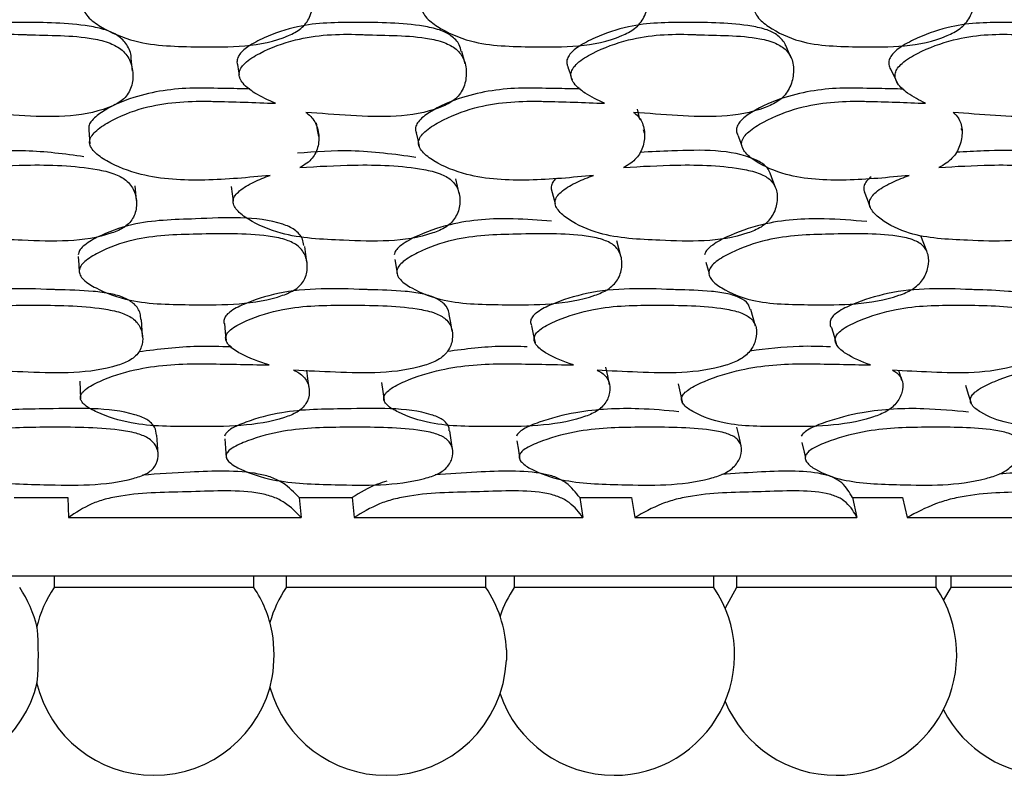
# Model space of a CAD drawing. Units: millimetres. Extents: x 21 to 742, y 74 to 781.
# Drawn here: x 274 to 282, y 148 to 155 of the extents above; entities that cross this region are included whole.
import ezdxf

# ---------------------------------------------------------------- set-up
doc = ezdxf.new("R2010")
doc.units = ezdxf.units.MM

msp = doc.modelspace()

# ---------------------------------------------------------------- linework, layer by layer
at = {"color": 7, "linetype": 'Continuous', "lineweight": 25}
for p, q in [((275.8311, 154.2324), (275.8319, 154.2274)), ((278.6598, 154.2165), (278.6636, 154.205)), ((279.2386, 153.8679), (279.2214, 153.9557)), ((274.5471, 153.7779), (274.5561, 153.6604)), ((279.2803, 153.753), (279.2714, 153.7795)), ((281.9836, 153.7784), (281.9774, 153.7913)), ((280.1127, 153.6326), (280.1188, 153.616)), ((274.4582, 152.7014), (274.4623, 152.6308)), ((274.4623, 152.6308), (274.4661, 152.5659)), ((277.1526, 152.677), (277.1642, 152.611)), ((277.1642, 152.611), (277.1649, 152.6068)), ((277.1649, 152.6068), (277.1765, 152.541)), ((279.8387, 152.5269), (279.8413, 152.5179)), ((275.0062, 152.0205), (274.9955, 152.1642)), ((274.4703, 151.641), (274.4776, 151.488)), ((278.1929, 151.1319), (278.2057, 151.0523)), ((278.2057, 151.0523), (278.2061, 151.0495)), ((278.2061, 151.0495), (278.2188, 150.9702)), ((280.6572, 150.96), (280.6586, 150.9539)), ((273.9133, 150.6476), (274.3689, 150.6476)), ((274.3689, 150.6476), (274.3749, 150.478)), ((276.3398, 150.6476), (276.7904, 150.6476)), ((276.3398, 150.6476), (276.355, 150.478)), ((276.7904, 150.6476), (276.8077, 150.478)), ((278.7283, 150.6476), (279.1687, 150.6476)), ((278.7283, 150.6476), (278.7548, 150.478)), ((279.1687, 150.6476), (279.1973, 150.478)), ((281.051, 150.6476), (281.476, 150.6476)), ((281.051, 150.6476), (281.0884, 150.478)), ((281.476, 150.6476), (281.5154, 150.478)), ((274.3749, 150.478), (276.355, 150.478)), ((276.8077, 150.478), (278.7548, 150.478)), ((279.1973, 150.478), (281.0884, 150.478)), ((281.5154, 150.478), (283.3284, 150.478)), ((250.6093, 149.9827), (295.6093, 149.9827)), ((274.2525, 149.9827), (274.2525, 149.8827)), ((275.9525, 149.8827), (275.9525, 149.9827)), ((276.2286, 149.9827), (276.2286, 149.8827)), ((277.9286, 149.8827), (277.9286, 149.9827)), ((278.1708, 149.9827), (278.1708, 149.8827)), ((279.8708, 149.8827), (279.8708, 149.9827)), ((280.0626, 149.9827), (280.0626, 149.8827)), ((281.7626, 149.8827), (281.7626, 149.9827)), ((281.8879, 149.9827), (281.8879, 149.8827)), ((275.1809, 149.8827), (274.2525, 149.8827)), ((275.9525, 149.8827), (275.1809, 149.8827)), ((277.2348, 149.8827), (276.2286, 149.8827)), ((277.9286, 149.8827), (277.2348, 149.8827)), ((279.2534, 149.8827), (278.1708, 149.8827)), ((279.8708, 149.8827), (279.2534, 149.8827)), ((280.0626, 149.8827), (279.9667, 149.7053)), ((281.2197, 149.8827), (280.0626, 149.8827)), ((281.7626, 149.8827), (281.2197, 149.8827)), ((281.8879, 149.8827), (281.8252, 149.7768)), ((283.1167, 149.8827), (281.8879, 149.8827))]:
    msp.add_line(p, q, dxfattribs=at)
at = {"color": 7, "linetype": 'Continuous', "lineweight": 25, "flags": 128}
for points in [[(277.7532, 154.3428), (277.7384, 154.3956), (277.7236, 154.4484)], [(280.5297, 154.3933), (280.506, 154.4456), (280.4824, 154.498)], [(274.921, 154.2809), (274.9153, 154.3343), (274.9095, 154.3877)], [(275.8145, 154.3356), (275.8232, 154.2815), (275.8281, 154.2508)], [(278.6281, 154.3139), (278.6458, 154.2594), (278.6556, 154.2295)], [(281.3786, 154.2915), (281.4053, 154.2368), (281.4319, 154.1821)], [(276.5067, 153.7224), (276.4961, 153.7805), (276.4855, 153.8387)], [(277.3357, 153.7543), (277.3489, 153.6953), (277.3619, 153.6373)], [(280.0751, 153.7345), (280.097, 153.6753), (280.1094, 153.6417)], [(277.7013, 153.2378), (277.6874, 153.2999), (277.6734, 153.362)], [(280.395, 153.2881), (280.3728, 153.3498), (280.3505, 153.4114)], [(274.9527, 153.1789), (274.9471, 153.2414), (274.9415, 153.304)], [(275.7605, 153.2977), (275.7686, 153.2348), (275.7767, 153.1718)], [(278.4856, 153.2793), (278.5021, 153.2161), (278.5185, 153.1529)], [(281.1504, 153.2548), (281.1751, 153.1913), (281.1997, 153.1277)], [(281.6837, 152.7457), (281.6583, 152.8118), (281.633, 152.8779)], [(276.4058, 152.6526), (276.3961, 152.7194), (276.3864, 152.7862)], [(279.0795, 152.7035), (279.0618, 152.77), (279.0442, 152.8364)], [(279.8018, 152.6544), (279.8215, 152.5861), (279.8295, 152.5585)], [(277.6427, 152.0651), (277.6299, 152.1365), (277.6172, 152.2079)], [(280.2262, 152.1085), (280.2061, 152.1795), (280.1861, 152.2506)], [(275.7022, 152.1298), (275.7095, 152.0574), (275.7168, 151.9849)], [(278.3184, 152.1114), (278.3331, 152.0388), (278.3478, 151.9662)], [(280.8721, 152.0957), (280.894, 152.0229), (280.9159, 151.9502)], [(278.9826, 151.609), (278.9667, 151.6843), (278.9508, 151.7596)], [(276.4231, 151.5836), (276.4142, 151.6591), (276.4053, 151.7346)], [(281.4721, 151.6451), (281.4546, 151.7031), (281.4464, 151.73)], [(277.0413, 151.6287), (277.0519, 151.552), (277.0625, 151.4753)], [(279.5654, 151.6173), (279.5828, 151.5405), (279.6002, 151.4637)], [(282.0129, 151.6055), (282.0369, 151.5285), (282.0609, 151.4515)], [(275.1384, 151.0196), (275.1333, 151.0999), (275.1281, 151.1802)], [(277.6459, 151.0564), (277.6343, 151.1364), (277.6228, 151.2164)], [(280.1026, 151.0899), (280.0847, 151.1695), (280.0668, 151.2492)], [(275.7055, 151.1485), (275.7121, 151.0679), (275.7187, 150.9872)], [(280.6204, 151.116), (280.6395, 151.035), (280.6498, 150.9915)], [(278.1034, 149.3523), (278.1043, 149.3084), (278.1034, 149.2646)]]:
    msp.add_lwpolyline(points, dxfattribs=at)
at = {"color": 7, "linetype": 'Continuous', "lineweight": 25}
for centre, radius, start, end in [((273.1093, 149.3084), 1.0258, 13.19758, 34.04105), ((275.1025, 149.3084), 1.0258, 145.95895, 166.80242), ((275.1025, 149.3084), 1.0258, 10.89769, 34.04105), ((277.0786, 149.3084), 1.0258, 145.95895, 164.41296), ((277.0786, 149.3084), 1.0258, 2.448, 34.04105), ((279.0208, 149.3084), 1.0258, 145.95895, 161.21203), ((279.0208, 149.3084), 1.0258, 270, 34.04105), ((280.9126, 149.3084), 1.0258, 270, 34.04105), ((271.5324, 149.3084), 2.5862, 354.80441, 5.19559), ((274.9146, 149.3084), 1.2108, 350.78338, 9.21662), ((277.0786, 149.3084), 1.0258, 270, 357.552), ((273.1093, 149.3084), 1.0258, 270, 346.80242), ((275.1025, 149.3084), 1.0258, 193.19758, 270), ((275.1025, 149.3084), 1.0258, 270, 349.10231), ((277.0786, 149.3084), 1.0258, 195.58704, 270), ((279.0208, 149.3084), 1.0258, 198.78797, 270), ((280.9126, 149.3084), 1.0258, 202.76002, 270), ((282.7379, 149.3084), 1.0258, 207.16662, 270)]:
    msp.add_arc(centre, radius, start, end, dxfattribs=at)
for points, knots in [([(274.4994, 154.8364), (274.5021, 154.851), (274.508, 154.8825), (274.5595, 154.949), (274.7046, 155.05), (275.0221, 155.1881), (275.3281, 155.2126), (275.7138, 155.2057), (275.9712, 155.2206), (276.2509, 155.1595), (276.3484, 155.107), (276.4022, 155.0487), (276.4421, 154.9743), (276.4597, 154.8681), (276.442, 154.7611), (276.3994, 154.6869), (276.3423, 154.6281), (276.0559, 154.4818), (275.5547, 154.4862), (275.0037, 154.4945), (274.6923, 154.6252), (274.5542, 154.7231), (274.5052, 154.7875), (274.5012, 154.8211), (274.4994, 154.8364)], [0, 0, 0, 0, 0.010782, 0.023378, 0.057323, 0.128071, 0.246938, 0.250413, 0.378908, 0.411765, 0.438824, 0.453283, 0.468174, 0.50036, 0.532003, 0.54625, 0.560372, 0.58731, 0.752885, 0.871849, 0.943367, 0.975141, 0.988637, 1, 1, 1, 1]), ([(277.3818, 154.8364), (277.3854, 154.851), (277.3932, 154.8825), (277.448, 154.949), (277.5974, 155.05), (277.9188, 155.1881), (278.2217, 155.2126), (278.601, 155.2057), (278.855, 155.2206), (279.1261, 155.1595), (279.2188, 155.107), (279.2681, 155.0487), (279.3029, 154.9743), (279.3138, 154.8681), (279.2898, 154.7611), (279.2434, 154.6869), (279.1836, 154.6281), (278.8932, 154.4818), (278.4008, 154.4862), (277.8583, 154.4945), (277.5593, 154.6252), (277.429, 154.7231), (277.3846, 154.7875), (277.3827, 154.8211), (277.3818, 154.8364)], [0, 0, 0, 0, 0.010782, 0.023378, 0.057323, 0.128071, 0.246938, 0.250413, 0.378908, 0.411765, 0.438824, 0.453283, 0.468174, 0.50036, 0.532003, 0.54625, 0.560372, 0.58731, 0.752885, 0.871849, 0.943367, 0.975141, 0.988637, 1, 1, 1, 1]), ([(280.2142, 154.8364), (280.2186, 154.851), (280.2281, 154.8825), (280.2857, 154.949), (280.4375, 155.05), (280.7591, 155.1881), (281.0555, 155.2126), (281.4239, 155.2057), (281.6715, 155.2206), (281.9308, 155.1595), (282.0175, 155.107), (282.0619, 155.0487), (282.0911, 154.9743), (282.0951, 154.8681), (282.0651, 154.7611), (282.0154, 154.6869), (281.9537, 154.6281), (281.6626, 154.4818), (281.1848, 154.4862), (280.6573, 154.4945), (280.3742, 154.6252), (280.2532, 154.7231), (280.2139, 154.7875), (280.2141, 154.8211), (280.2142, 154.8364)], [0, 0, 0, 0, 0.010782, 0.023378, 0.057323, 0.128071, 0.246938, 0.250413, 0.378908, 0.411765, 0.438824, 0.453283, 0.468174, 0.50036, 0.532003, 0.54625, 0.560372, 0.58731, 0.752885, 0.871849, 0.943367, 0.975141, 0.988637, 1, 1, 1, 1]), ([(274.9076, 154.388), (274.9078, 154.3918), (274.9098, 154.4321), (274.884, 154.4886), (274.8392, 154.5477), (274.7814, 154.5948), (274.6851, 154.6379), (274.412, 154.6924), (274.0012, 154.6959), (273.5313, 154.6937), (273.2281, 154.586), (273.0785, 154.5082), (273.0121, 154.4539), (272.9825, 154.4162), (272.9684, 154.3823), (272.9725, 154.3627), (272.9738, 154.3563)], [0, 0, 0, 0, 0.005837, 0.063622, 0.090559, 0.11755, 0.170436, 0.234491, 0.490286, 0.71478, 0.84773, 0.918764, 0.946135, 0.969071, 0.989842, 1, 1, 1, 1]), ([(277.7182, 154.4471), (277.7144, 154.4667), (277.7073, 154.503), (277.6733, 154.5476), (277.6204, 154.5949), (277.5276, 154.6378), (277.2617, 154.6924), (276.8553, 154.6959), (276.3891, 154.6937), (276.0812, 154.5861), (275.9268, 154.5082), (275.8577, 154.4539), (275.8244, 154.416), (275.8091, 154.3765), (275.8082, 154.3482), (275.8145, 154.3362), (275.8147, 154.3358)], [0, 0, 0, 0, 0.032053, 0.059577, 0.087157, 0.141194, 0.206646, 0.468013, 0.697399, 0.833245, 0.905827, 0.933795, 0.957231, 0.978454, 0.999213, 1, 1, 1, 1]), ([(280.4809, 154.498), (280.4805, 154.5), (280.4771, 154.5185), (280.4536, 154.5472), (280.4066, 154.5951), (280.3183, 154.6378), (280.0628, 154.6925), (279.6653, 154.6958), (279.2086, 154.6937), (278.8992, 154.586), (278.7424, 154.5082), (278.6707, 154.4539), (278.6357, 154.4161), (278.617, 154.3762), (278.6162, 154.3405), (278.6259, 154.3218), (278.6298, 154.3144)], [0, 0, 0, 0, 0.003499, 0.031466, 0.059488, 0.114393, 0.180896, 0.44646, 0.679528, 0.817556, 0.891304, 0.919721, 0.943533, 0.965097, 0.986189, 1, 1, 1, 1]), ([(283.1561, 154.5318), (283.1537, 154.5368), (283.1441, 154.5562), (283.1051, 154.5943), (283.0253, 154.6381), (282.7812, 154.6921), (282.3989, 154.696), (281.9564, 154.6937), (281.6494, 154.586), (281.492, 154.5082), (281.4186, 154.4539), (281.3821, 154.4161), (281.3605, 154.376), (281.3589, 154.3348), (281.3678, 154.3067), (281.3778, 154.2937), (281.3793, 154.2919)], [0, 0, 0, 0, 0.009777, 0.038009, 0.093323, 0.160321, 0.427864, 0.66267, 0.801727, 0.876024, 0.904652, 0.928642, 0.950367, 0.971616, 0.99591, 1, 1, 1, 1]), ([(273.2992, 154.0064), (273.2371, 154.0331), (273.1316, 154.0785), (273.0233, 154.1552), (272.9812, 154.2121), (272.9706, 154.2431), (272.9683, 154.2717), (272.9801, 154.3086), (273.0307, 154.3706), (273.1793, 154.4624), (273.497, 154.5845), (273.7991, 154.5997), (273.9958, 154.592), (274.1983, 154.5828), (274.4537, 154.5904), (274.7242, 154.5259), (274.8211, 154.4726), (274.8743, 154.4149), (274.9135, 154.3421), (274.9303, 154.2393), (274.9118, 154.1369), (274.8687, 154.0667), (274.8111, 154.0116), (274.5242, 153.879), (274.0745, 153.8905), (273.6941, 153.9193), (273.5653, 153.9291)], [0, 0, 0, 0, 0.048376, 0.082199, 0.096472, 0.10266, 0.108491, 0.119829, 0.133161, 0.169356, 0.244831, 0.371306, 0.372519, 0.381141, 0.511764, 0.546724, 0.575537, 0.590938, 0.606815, 0.6411, 0.674788, 0.689956, 0.704994, 0.7337, 0.909787, 1, 1, 1, 1]), ([(276.1371, 154.0064), (276.0773, 154.0331), (275.9758, 154.0785), (275.8736, 154.1552), (275.8356, 154.2121), (275.8273, 154.2431), (275.8269, 154.2717), (275.8413, 154.3086), (275.8958, 154.3706), (276.0497, 154.4624), (276.3733, 154.5845), (276.6739, 154.5997), (276.8682, 154.592), (277.0682, 154.5828), (277.3214, 154.5904), (277.5843, 154.5259), (277.6766, 154.4726), (277.7252, 154.4149), (277.759, 154.3421), (277.7685, 154.2393), (277.743, 154.1369), (277.6955, 154.0667), (277.6346, 154.0116), (277.3416, 153.879), (276.8977, 153.8905), (276.5227, 153.9193), (276.3956, 153.9291)], [0, 0, 0, 0, 0.048376, 0.082199, 0.096472, 0.10266, 0.108491, 0.119829, 0.133161, 0.169356, 0.244831, 0.371306, 0.372519, 0.381141, 0.511764, 0.546724, 0.575537, 0.590938, 0.606815, 0.6411, 0.674788, 0.689956, 0.704994, 0.7337, 0.909787, 1, 1, 1, 1]), ([(278.9395, 154.0064), (278.8828, 154.0331), (278.7864, 154.0785), (278.6914, 154.1552), (278.6582, 154.2121), (278.6521, 154.2431), (278.6538, 154.2717), (278.6704, 154.3086), (278.7282, 154.3706), (278.8856, 154.4624), (279.2113, 154.5845), (279.5069, 154.5997), (279.6966, 154.592), (279.8917, 154.5828), (280.1396, 154.5904), (280.392, 154.5259), (280.4784, 154.4726), (280.522, 154.4149), (280.55, 154.3421), (280.5521, 154.2393), (280.5199, 154.1369), (280.4685, 154.0667), (280.4051, 154.0116), (280.1095, 153.879), (279.6766, 153.8905), (279.3112, 153.9193), (279.1874, 153.9291)], [0, 0, 0, 0, 0.048376, 0.082199, 0.096472, 0.10266, 0.108491, 0.119829, 0.133161, 0.169356, 0.244831, 0.371306, 0.372519, 0.381141, 0.511764, 0.546724, 0.575537, 0.590938, 0.606815, 0.6411, 0.674788, 0.689956, 0.704994, 0.7337, 0.909787, 1, 1, 1, 1]), ([(281.6735, 154.0064), (281.6205, 154.0331), (281.5304, 154.0785), (281.4439, 154.1552), (281.4156, 154.2121), (281.412, 154.2431), (281.4156, 154.2717), (281.4343, 154.3086), (281.4948, 154.3706), (281.6538, 154.4624), (281.9778, 154.5845), (282.2648, 154.5997), (282.4477, 154.592), (282.6357, 154.5828), (282.8755, 154.5904), (283.1144, 154.5259), (283.1939, 154.4726), (283.2319, 154.4149), (283.2537, 154.3421), (283.2485, 154.2393), (283.21, 154.1369), (283.1552, 154.0667), (283.0901, 154.0116), (282.7952, 153.879), (282.3784, 153.8905), (282.027, 153.9193), (281.9079, 153.9291)], [0, 0, 0, 0, 0.048376, 0.082199, 0.096472, 0.10266, 0.108491, 0.119829, 0.133161, 0.169356, 0.244831, 0.371306, 0.372519, 0.381141, 0.511764, 0.546724, 0.575537, 0.590938, 0.606815, 0.6411, 0.674788, 0.689956, 0.704994, 0.7337, 0.909787, 1, 1, 1, 1]), ([(275.92, 154.1287), (275.9015, 154.1292), (275.8468, 154.1307), (275.7818, 154.1311), (275.7322, 154.1318), (275.627, 154.1332), (275.362, 154.1453), (274.9886, 154.0927), (274.6988, 153.9664), (274.5762, 153.8708), (274.5451, 153.8136), (274.547, 153.789), (274.5479, 153.7778)], [0, 0, 0, 0, 0.036508, 0.10812, 0.128192, 0.134295, 0.315628, 0.652447, 0.855563, 0.940794, 0.973282, 1, 1, 1, 1]), ([(278.7359, 154.128), (278.7088, 154.1288), (278.6463, 154.1306), (278.5734, 154.1311), (278.5247, 154.1318), (278.4213, 154.1332), (278.1616, 154.1453), (277.789, 154.0925), (277.4952, 153.9666), (277.3647, 153.8706), (277.3313, 153.8127), (277.3267, 153.7786), (277.3345, 153.7611), (277.3373, 153.7548)], [0, 0, 0, 0, 0.052587, 0.121583, 0.140922, 0.146802, 0.321511, 0.646026, 0.841722, 0.923839, 0.95514, 0.98381, 1, 1, 1, 1]), ([(281.4857, 154.1272), (281.4505, 154.1283), (281.3808, 154.1305), (281.3009, 154.1311), (281.2537, 154.1318), (281.1534, 154.1332), (280.9019, 154.1453), (280.5354, 154.0926), (280.2389, 153.9665), (280.1046, 153.8707), (280.0669, 153.8126), (280.0598, 153.7724), (280.0687, 153.7493), (280.0734, 153.7374)], [0, 0, 0, 0, 0.068603, 0.135405, 0.154129, 0.159822, 0.328974, 0.643169, 0.832641, 0.912147, 0.942452, 0.97021, 1, 1, 1, 1]), ([(276.091, 153.3922), (275.9065, 153.3745), (275.5395, 153.3393), (275.0532, 153.3631), (274.7458, 153.4828), (274.6071, 153.5741), (274.5658, 153.6284), (274.5556, 153.6583), (274.5533, 153.6873), (274.567, 153.725), (274.6188, 153.7858), (274.7649, 153.879), (275.0816, 154.0062), (275.383, 154.0271), (275.5693, 154.0238), (275.5822, 154.0235), (275.7729, 154.0197), (275.9596, 154.0129), (276.1371, 154.0064)], [0, 0, 0, 0, 0.162728, 0.323821, 0.420728, 0.4637, 0.481945, 0.489894, 0.497401, 0.513203, 0.53073, 0.57503, 0.670707, 0.831589, 0.83196, 0.834876, 0.84297, 1, 1, 1, 1]), ([(278.8461, 153.3922), (278.6634, 153.3745), (278.2999, 153.3393), (277.8229, 153.3631), (277.5294, 153.4828), (277.3997, 153.5741), (277.3633, 153.6284), (277.3555, 153.6583), (277.3555, 153.6873), (277.372, 153.725), (277.4279, 153.7858), (277.5792, 153.879), (277.9012, 154.0062), (278.1996, 154.0271), (278.3827, 154.0238), (278.3954, 154.0235), (278.5827, 154.0197), (278.7656, 154.0129), (278.9395, 154.0064)], [0, 0, 0, 0, 0.162728, 0.323821, 0.420728, 0.4637, 0.481945, 0.489894, 0.497401, 0.513203, 0.53073, 0.57503, 0.670707, 0.831589, 0.83196, 0.834876, 0.84297, 1, 1, 1, 1]), ([(281.5339, 153.3922), (281.3552, 153.3745), (280.9996, 153.3393), (280.5373, 153.3631), (280.2612, 153.4828), (280.142, 153.5741), (280.1109, 153.6284), (280.1057, 153.6583), (280.108, 153.6873), (280.127, 153.725), (280.1864, 153.7858), (280.3412, 153.879), (280.6647, 154.0062), (280.9566, 154.0271), (281.1344, 154.0238), (281.1467, 154.0235), (281.3284, 154.0197), (281.5053, 154.0129), (281.6735, 154.0064)], [0, 0, 0, 0, 0.162728, 0.323821, 0.420728, 0.4637, 0.481945, 0.489894, 0.497401, 0.513203, 0.53073, 0.57503, 0.670707, 0.831589, 0.83196, 0.834876, 0.84297, 1, 1, 1, 1]), ([(276.3956, 153.9291), (276.4025, 153.9242), (276.4258, 153.9079), (276.4589, 153.8735), (276.4978, 153.8044), (276.514, 153.7055), (276.495, 153.606), (276.4514, 153.5371), (276.4054, 153.4931), (276.3659, 153.4715), (276.3451, 153.4601)], [0, 0, 0, 0, 0.0425823, 0.1433727, 0.2471457, 0.4715184, 0.6921561, 0.7914959, 0.8899481, 1, 1, 1, 1]), ([(279.1874, 153.9291), (279.1938, 153.9242), (279.2154, 153.9079), (279.2452, 153.8735), (279.2782, 153.8044), (279.2864, 153.7055), (279.2598, 153.606), (279.2115, 153.5371), (279.1629, 153.4931), (279.1224, 153.4715), (279.101, 153.4601)], [0, 0, 0, 0, 0.042582, 0.143373, 0.247146, 0.471518, 0.692156, 0.791496, 0.889948, 1, 1, 1, 1]), ([(281.9079, 153.9291), (281.9137, 153.9242), (281.9334, 153.9079), (281.9597, 153.8735), (281.9862, 153.8044), (281.9863, 153.7055), (281.9525, 153.606), (281.9001, 153.5371), (281.8494, 153.4931), (281.8083, 153.4715), (281.7867, 153.4601)], [0, 0, 0, 0, 0.042582, 0.143373, 0.247146, 0.471518, 0.692156, 0.791496, 0.889948, 1, 1, 1, 1]), ([(274.5069, 153.5516), (274.341, 153.5741), (274.0242, 153.6171), (273.7019, 153.5925), (273.5485, 153.5808)], [0, 0, 0, 0, 0.523873, 1, 1, 1, 1]), ([(277.3319, 153.5456), (277.1499, 153.5712), (276.8205, 153.6177), (276.4782, 153.5922), (276.3251, 153.5808)], [0, 0, 0, 0, 0.552747, 1, 1, 1, 1]), ([(280.3488, 153.4108), (280.346, 153.4186), (280.3376, 153.442), (280.2997, 153.4868), (280.0652, 153.6172), (279.6663, 153.6083), (279.3334, 153.5929), (279.2444, 153.5888)], [0, 0, 0, 0, 0.026097, 0.078937, 0.177916, 0.780223, 1, 1, 1, 1]), ([(282.9423, 153.4478), (282.9368, 153.4567), (282.9156, 153.4915), (282.6966, 153.6136), (282.3287, 153.609), (282.014, 153.5938), (281.9367, 153.5901)], [0, 0, 0, 0, 0.036703, 0.142978, 0.78968, 1, 1, 1, 1]), ([(273.5512, 153.4601), (273.7049, 153.4688), (274.0614, 153.4889), (274.473, 153.4756), (274.7566, 153.4141), (274.853, 153.3645), (274.9058, 153.3111), (274.9446, 153.2438), (274.9609, 153.149), (274.9419, 153.0545), (274.8982, 152.9899), (274.8401, 152.9395), (274.5508, 152.8182), (274.0507, 152.8354), (273.5003, 152.8607), (273.193, 152.986), (273.0551, 153.0777), (273.0099, 153.1366), (272.9993, 153.181), (273.0158, 153.2237), (273.0677, 153.2804), (273.1656, 153.3389), (273.2558, 153.3744), (273.3009, 153.3922)], [0, 0, 0, 0, 0.106099, 0.246032, 0.280846, 0.309526, 0.324879, 0.340691, 0.374847, 0.408343, 0.423386, 0.438322, 0.466874, 0.642495, 0.768648, 0.844562, 0.878201, 0.892491, 0.904549, 0.91694, 0.930676, 0.965354, 1, 1, 1, 1]), ([(276.3451, 153.4601), (276.4982, 153.4688), (276.8534, 153.4889), (277.2594, 153.4756), (277.5344, 153.4141), (277.6254, 153.3645), (277.673, 153.3111), (277.7056, 153.2438), (277.7134, 153.149), (277.6862, 153.0545), (277.6373, 152.9899), (277.5754, 152.9395), (277.2787, 152.8182), (276.7857, 152.8354), (276.2424, 152.8607), (275.9486, 152.986), (275.8197, 153.0777), (275.7799, 153.1366), (275.7733, 153.181), (275.7934, 153.2237), (275.8498, 153.2804), (275.9521, 153.3389), (276.0447, 153.3744), (276.091, 153.3922)], [0, 0, 0, 0, 0.106099, 0.246032, 0.280846, 0.309526, 0.324879, 0.340691, 0.374847, 0.408343, 0.423386, 0.438322, 0.466874, 0.642495, 0.768648, 0.844562, 0.878201, 0.892491, 0.904549, 0.91694, 0.930676, 0.965354, 1, 1, 1, 1]), ([(279.101, 153.4601), (279.2518, 153.4688), (279.6015, 153.4889), (279.9971, 153.4756), (280.2602, 153.4141), (280.3448, 153.3645), (280.3867, 153.3111), (280.4126, 153.2438), (280.4119, 153.149), (280.3769, 153.0545), (280.3233, 152.9899), (280.2583, 152.9395), (279.9577, 152.8182), (279.4776, 152.8354), (278.9477, 152.8607), (278.6709, 152.986), (278.5525, 153.0777), (278.5186, 153.1366), (278.516, 153.181), (278.5395, 153.2237), (278.5998, 153.2804), (278.7053, 153.3389), (278.7992, 153.3744), (278.8461, 153.3922)], [0, 0, 0, 0, 0.106099, 0.2460324, 0.2808462, 0.3095264, 0.3248794, 0.340691, 0.3748469, 0.4083427, 0.4233863, 0.4383215, 0.4668745, 0.642495, 0.7686478, 0.8445619, 0.8782013, 0.8924912, 0.9045494, 0.9169403, 0.9306757, 0.9653536, 1, 1, 1, 1]), ([(281.7867, 153.4601), (281.9334, 153.4688), (282.2735, 153.4889), (282.654, 153.4756), (282.9023, 153.4141), (282.9794, 153.3645), (283.015, 153.3111), (283.034, 153.2438), (283.0248, 153.149), (282.9824, 153.0545), (282.9247, 152.9899), (282.8574, 152.9395), (282.5563, 152.8182), (282.0949, 152.8354), (281.5845, 152.8607), (281.328, 152.986), (281.2215, 153.0777), (281.1938, 153.1366), (281.1953, 153.181), (281.2219, 153.2237), (281.2854, 153.2804), (281.3928, 153.3389), (281.4869, 153.3744), (281.5339, 153.3922)], [0, 0, 0, 0, 0.106099, 0.246032, 0.280846, 0.309526, 0.324879, 0.340691, 0.374847, 0.408343, 0.423386, 0.438322, 0.466874, 0.642495, 0.768648, 0.844562, 0.878201, 0.892491, 0.904549, 0.91694, 0.930676, 0.965354, 1, 1, 1, 1]), ([(278.5313, 153.3695), (278.522, 153.3609), (278.5014, 153.3419), (278.4874, 153.312), (278.4842, 153.2901), (278.4858, 153.2815), (278.4863, 153.2792)], [0, 0, 0, 0, 0.326607, 0.722809, 0.926355, 1, 1, 1, 1]), ([(281.2101, 153.3807), (281.1961, 153.3686), (281.1702, 153.3462), (281.1502, 153.3119), (281.1457, 153.2857), (281.1458, 153.2682), (281.1504, 153.2588), (281.1522, 153.2553)], [0, 0, 0, 0, 0.329846, 0.611536, 0.756253, 0.909526, 1, 1, 1, 1]), ([(276.3782, 152.7965), (276.3762, 152.8144), (276.3722, 152.8489), (276.3412, 152.8936), (276.2895, 152.9417), (276.0195, 153.0546), (275.5238, 153.0184), (274.9814, 153.0108), (274.6635, 152.8932), (274.5188, 152.8098), (274.4668, 152.7547), (274.4604, 152.7285), (274.4574, 152.7164)], [0, 0, 0, 0, 0.03299, 0.063458, 0.093208, 0.148994, 0.489615, 0.735722, 0.881813, 0.951888, 0.977832, 1, 1, 1, 1]), ([(278.4871, 153.0018), (278.3798, 153.0106), (278.0994, 153.0338), (277.6914, 153.0076), (277.3683, 152.8935), (277.2171, 152.8098), (277.1603, 152.7547), (277.1514, 152.7285), (277.1473, 152.7164)], [0, 0, 0, 0, 0.2301811, 0.6013863, 0.8217372, 0.9274326, 0.966564, 1, 1, 1, 1]), ([(281.1721, 152.9985), (281.0523, 153.009), (280.7663, 153.0341), (280.349, 153.0077), (280.0231, 152.8935), (279.8673, 152.8098), (279.8064, 152.7547), (279.795, 152.7285), (279.7898, 152.7164)], [0, 0, 0, 0, 0.257682, 0.615626, 0.828105, 0.930025, 0.967758, 1, 1, 1, 1]), ([(274.4654, 152.5813), (274.4689, 152.5945), (274.4763, 152.6224), (274.5303, 152.6775), (274.674, 152.7618), (274.9917, 152.8795), (275.4936, 152.8935), (275.929, 152.9018), (276.2119, 152.8532), (276.3083, 152.81), (276.3611, 152.7615), (276.3998, 152.6993), (276.4155, 152.6101), (276.3962, 152.5202), (276.3523, 152.4581), (276.2941, 152.4089), (276.005, 152.2868), (275.508, 152.2907), (274.96, 152.2942), (274.653, 152.4034), (274.5177, 152.4859), (274.4703, 152.5401), (274.4669, 152.5684), (274.4654, 152.5813)], [0, 0, 0, 0, 0.011695, 0.024651, 0.057368, 0.128021, 0.246818, 0.378985, 0.411908, 0.438908, 0.453347, 0.468171, 0.500334, 0.531939, 0.546118, 0.560188, 0.587084, 0.752996, 0.871851, 0.943322, 0.975098, 0.988607, 1, 1, 1, 1]), ([(277.1711, 152.5813), (277.1759, 152.5945), (277.186, 152.6224), (277.2447, 152.6775), (277.3948, 152.7618), (277.7196, 152.8795), (278.2153, 152.8935), (278.6439, 152.9018), (278.917, 152.8532), (279.0074, 152.81), (279.0545, 152.7615), (279.0864, 152.6993), (279.0931, 152.6101), (279.0651, 152.5202), (279.0157, 152.4581), (278.9536, 152.4089), (278.6574, 152.2868), (278.1696, 152.2907), (277.6301, 152.2942), (277.3385, 152.4034), (277.2133, 152.4859), (277.1719, 152.5401), (277.1714, 152.5684), (277.1711, 152.5813)], [0, 0, 0, 0, 0.011695, 0.024651, 0.057368, 0.128021, 0.246818, 0.378985, 0.411908, 0.438908, 0.453347, 0.468171, 0.500334, 0.531939, 0.546118, 0.560188, 0.587084, 0.752996, 0.871851, 0.943322, 0.975098, 0.988607, 1, 1, 1, 1]), ([(279.8292, 152.5813), (279.8352, 152.5945), (279.8479, 152.6224), (279.9107, 152.6775), (280.0654, 152.7618), (280.3933, 152.8795), (280.8771, 152.8935), (281.2939, 152.9018), (281.5539, 152.8532), (281.6373, 152.81), (281.6782, 152.7615), (281.7029, 152.6993), (281.7005, 152.6101), (281.6642, 152.5202), (281.6099, 152.4581), (281.5446, 152.4089), (281.2448, 152.2868), (280.7719, 152.2907), (280.2472, 152.2942), (279.9745, 152.4034), (279.8607, 152.4859), (279.8258, 152.5401), (279.8282, 152.5684), (279.8292, 152.5813)], [0, 0, 0, 0, 0.011695, 0.024651, 0.057368, 0.128021, 0.246818, 0.378985, 0.411908, 0.438908, 0.453347, 0.468171, 0.500334, 0.531939, 0.546118, 0.560188, 0.587084, 0.752996, 0.871851, 0.943322, 0.975098, 0.988607, 1, 1, 1, 1]), ([(274.99, 152.164), (274.9897, 152.1816), (274.9889, 152.229), (274.9421, 152.2989), (274.8488, 152.3551), (274.7268, 152.3885), (274.5322, 152.4132), (274.373, 152.4154), (274.2551, 152.4192), (273.9975, 152.4298), (273.6204, 152.4389), (273.2528, 152.3186), (273.1131, 152.2459), (273.0677, 152.1982), (273.0537, 152.1709), (273.0571, 152.1561), (273.058, 152.152)], [0, 0, 0, 0, 0.033426, 0.090417, 0.141996, 0.196577, 0.264091, 0.40473, 0.406483, 0.420343, 0.746688, 0.883637, 0.947497, 0.971501, 0.992152, 1, 1, 1, 1]), ([(277.6154, 152.2081), (277.6155, 152.2109), (277.6168, 152.2433), (277.5808, 152.2988), (277.4967, 152.3551), (277.3795, 152.3884), (277.1901, 152.4132), (277.033, 152.4154), (276.9167, 152.4192), (276.663, 152.4298), (276.2911, 152.439), (275.9117, 152.3185), (275.7664, 152.246), (275.714, 152.198), (275.6974, 152.1647), (275.6959, 152.1411), (275.702, 152.1307), (275.7024, 152.13)], [0, 0, 0, 0, 0.005268, 0.063065, 0.115374, 0.170726, 0.239196, 0.381825, 0.383603, 0.397658, 0.72862, 0.867506, 0.93227, 0.956613, 0.977556, 0.998407, 1, 1, 1, 1]), ([(280.1801, 152.2489), (280.1754, 152.2657), (280.1636, 152.308), (280.0909, 152.3547), (279.9828, 152.3886), (279.7997, 152.4131), (279.6469, 152.4154), (279.5337, 152.4192), (279.2869, 152.4298), (278.9237, 152.439), (278.5386, 152.3185), (278.3876, 152.246), (278.331, 152.1981), (278.3102, 152.1646), (278.3073, 152.1359), (278.3152, 152.121), (278.3181, 152.1156)], [0, 0, 0, 0, 0.035133, 0.088417, 0.144801, 0.214546, 0.359834, 0.361645, 0.375962, 0.713093, 0.854567, 0.920538, 0.945335, 0.966669, 0.987909, 1, 1, 1, 1]), ([(282.6687, 152.2869), (282.6679, 152.2904), (282.6614, 152.3186), (282.6034, 152.3539), (282.5055, 152.3888), (282.3309, 152.413), (282.1842, 152.4154), (282.0754, 152.4192), (281.8384, 152.4298), (281.4881, 152.4389), (281.1018, 152.3186), (280.9468, 152.2459), (280.8868, 152.1982), (280.862, 152.1643), (280.8577, 152.1306), (280.8618, 152.1067), (280.8717, 152.0971), (280.8726, 152.0962)], [0, 0, 0, 0, 0.007559, 0.061539, 0.118659, 0.189315, 0.336501, 0.338335, 0.352839, 0.694374, 0.837695, 0.904528, 0.929649, 0.951261, 0.972778, 0.997277, 1, 1, 1, 1]), ([(273.4552, 151.7776), (273.3666, 151.806), (273.2337, 151.8487), (273.1066, 151.9265), (273.0616, 151.9789), (273.0516, 152.0174), (273.0663, 152.0542), (273.1167, 152.1056), (273.265, 152.1816), (273.5846, 152.2848), (274.0899, 152.2883), (274.5281, 152.2848), (274.8123, 152.2309), (274.9087, 152.1872), (274.9611, 152.1399), (274.999, 152.08), (275.0138, 151.9955), (274.9932, 151.9116), (274.9488, 151.8541), (274.8903, 151.8089), (274.6015, 151.6996), (274.162, 151.7082), (273.7905, 151.7268), (273.671, 151.7327)], [0, 0, 0, 0, 0.066888, 0.100295, 0.114505, 0.126495, 0.137841, 0.151086, 0.186728, 0.261028, 0.385911, 0.524736, 0.559313, 0.587682, 0.602848, 0.61846, 0.652269, 0.68558, 0.70059, 0.715461, 0.743819, 0.917661, 1, 1, 1, 1]), ([(276.0831, 151.7776), (275.9985, 151.806), (275.8717, 151.8487), (275.7542, 151.9265), (275.7155, 151.9789), (275.71, 152.0174), (275.7287, 152.0542), (275.7846, 152.1056), (275.9403, 152.1816), (276.2687, 152.2848), (276.7699, 152.2883), (277.2028, 152.2848), (277.4776, 152.2309), (277.5679, 152.1872), (277.6143, 152.1399), (277.6452, 152.08), (277.6502, 151.9955), (277.6202, 151.9116), (277.5697, 151.8541), (277.5068, 151.8089), (277.2088, 151.6996), (276.7755, 151.7082), (276.4095, 151.7268), (276.2918, 151.7327)], [0, 0, 0, 0, 0.066888, 0.100295, 0.114505, 0.126495, 0.137841, 0.151086, 0.186728, 0.261028, 0.385911, 0.524736, 0.559313, 0.587682, 0.602848, 0.61846, 0.652269, 0.68558, 0.70059, 0.715461, 0.743819, 0.917661, 1, 1, 1, 1]), ([(278.6761, 151.7776), (278.5965, 151.806), (278.4772, 151.8487), (278.3709, 151.9265), (278.3389, 151.9789), (278.3378, 152.0174), (278.3604, 152.0542), (278.4211, 152.1056), (278.5824, 152.1816), (278.9158, 152.2848), (279.407, 152.2883), (279.8295, 152.2848), (280.0916, 152.2309), (280.1748, 152.1872), (280.2148, 152.1399), (280.2381, 152.08), (280.2334, 151.9955), (280.1944, 151.9116), (280.1384, 151.8541), (280.0716, 151.8089), (279.768, 151.6996), (279.346, 151.7082), (278.9898, 151.7268), (278.8753, 151.7327)], [0, 0, 0, 0, 0.066888, 0.100295, 0.114505, 0.126495, 0.137841, 0.151086, 0.186728, 0.261028, 0.385911, 0.524736, 0.559313, 0.587682, 0.602848, 0.61846, 0.652269, 0.68558, 0.70059, 0.715461, 0.743819, 0.917661, 1, 1, 1, 1]), ([(281.2038, 151.7776), (281.1302, 151.806), (281.0198, 151.8487), (280.9259, 151.9265), (280.9009, 151.9789), (280.9044, 152.0174), (280.9305, 152.0542), (280.9953, 152.1056), (281.1604, 152.1816), (281.4949, 152.2848), (281.9703, 152.2883), (282.3774, 152.2848), (282.6237, 152.2309), (282.6989, 152.1872), (282.732, 152.1399), (282.7475, 152.08), (282.7331, 151.9955), (282.6855, 151.9116), (282.6246, 151.8541), (282.5549, 151.8089), (282.2492, 151.6996), (281.8434, 151.7082), (281.5012, 151.7268), (281.3912, 151.7327)], [0, 0, 0, 0, 0.066888, 0.100295, 0.114505, 0.126495, 0.137841, 0.151086, 0.186728, 0.261028, 0.385911, 0.524736, 0.559313, 0.587682, 0.602848, 0.61846, 0.652269, 0.68558, 0.70059, 0.715461, 0.743819, 0.917661, 1, 1, 1, 1]), ([(275.7617, 151.9309), (275.666, 151.9344), (275.4041, 151.944), (275.1406, 151.9105), (274.9733, 151.8892)], [0, 0, 0, 0, 0.365308, 1, 1, 1, 1]), ([(278.2818, 151.932), (278.2097, 151.9345), (277.9865, 151.9423), (277.7566, 151.9126), (277.6009, 151.8925)], [0, 0, 0, 0, 0.3229511, 1, 1, 1, 1]), ([(280.8629, 151.931), (280.775, 151.9346), (280.5528, 151.9436), (280.3182, 151.9138), (280.1765, 151.8958)], [0, 0, 0, 0, 0.395716, 1, 1, 1, 1]), ([(276.2918, 151.7327), (276.3076, 151.7254), (276.3408, 151.7099), (276.3799, 151.6773), (276.4181, 151.6226), (276.4327, 151.5437), (276.4121, 151.4645), (276.3677, 151.4092), (276.3093, 151.3652), (276.0205, 151.2539), (275.5205, 151.2514), (274.97, 151.2532), (274.664, 151.3484), (274.5272, 151.4206), (274.4823, 151.4682), (274.4723, 151.5038), (274.487, 151.5386), (274.5374, 151.588), (274.6857, 151.6637), (275.0042, 151.7682), (275.3056, 151.7882), (275.4919, 151.7875), (275.5051, 151.7874), (275.7037, 151.7862), (275.8979, 151.7818), (276.0831, 151.7776)], [0, 0, 0, 0, 0.013824, 0.028999, 0.044589, 0.078394, 0.111731, 0.126757, 0.141641, 0.17003, 0.344039, 0.469123, 0.54424, 0.57766, 0.591881, 0.603885, 0.615239, 0.628497, 0.664186, 0.738572, 0.863557, 0.863884, 0.866233, 0.872556, 1, 1, 1, 1]), ([(278.8753, 151.7327), (278.8899, 151.7254), (278.9205, 151.7099), (278.9548, 151.6773), (278.9854, 151.6226), (278.9897, 151.5437), (278.9593, 151.4645), (278.9086, 151.4092), (278.8455, 151.3652), (278.5475, 151.2539), (278.0563, 151.2514), (277.5146, 151.2532), (277.2254, 151.3484), (277.0999, 151.4206), (277.0617, 151.4682), (277.0565, 151.5038), (277.0754, 151.5386), (277.1315, 151.588), (277.2874, 151.6637), (277.6143, 151.7682), (277.9135, 151.7882), (278.0967, 151.7875), (278.1096, 151.7874), (278.3047, 151.7862), (278.4949, 151.7818), (278.6761, 151.7776)], [0, 0, 0, 0, 0.013824, 0.028999, 0.044589, 0.078394, 0.111731, 0.126757, 0.141641, 0.17003, 0.344039, 0.469123, 0.54424, 0.57766, 0.591881, 0.603885, 0.615239, 0.628497, 0.664186, 0.738572, 0.863557, 0.863884, 0.866233, 0.872556, 1, 1, 1, 1]), ([(281.3912, 151.7327), (281.4044, 151.7254), (281.4321, 151.7099), (281.4612, 151.6773), (281.4838, 151.6226), (281.4778, 151.5437), (281.4379, 151.4645), (281.3814, 151.4092), (281.3144, 151.3652), (281.0108, 151.2539), (280.5341, 151.2514), (280.0074, 151.2532), (279.7386, 151.3484), (279.6258, 151.4206), (279.5948, 151.4682), (279.5943, 151.5038), (279.6173, 151.5386), (279.6784, 151.588), (279.84, 151.6637), (280.1716, 151.7682), (280.4651, 151.7882), (280.643, 151.7875), (280.6555, 151.7874), (280.8449, 151.7862), (281.0287, 151.7818), (281.2038, 151.7776)], [0, 0, 0, 0, 0.013824, 0.028999, 0.044589, 0.078394, 0.111731, 0.126757, 0.141641, 0.17003, 0.344039, 0.469123, 0.54424, 0.57766, 0.591881, 0.603885, 0.615239, 0.628497, 0.664186, 0.738572, 0.863557, 0.863884, 0.866233, 0.872556, 1, 1, 1, 1]), ([(283.81, 151.7327), (283.8216, 151.7254), (283.8461, 151.7099), (283.8696, 151.6773), (283.884, 151.6226), (283.8678, 151.5437), (283.8189, 151.4645), (283.7573, 151.4092), (283.6871, 151.3652), (283.3815, 151.2539), (282.9248, 151.2514), (282.4194, 151.2532), (282.1741, 151.3484), (282.0753, 151.4206), (282.0519, 151.4682), (282.0562, 151.5038), (282.0829, 151.5386), (282.1482, 151.588), (282.3138, 151.6637), (282.6461, 151.7682), (282.9305, 151.7882), (283.1009, 151.7875), (283.1129, 151.7874), (283.2944, 151.7862), (283.4697, 151.7818), (283.6367, 151.7776)], [0, 0, 0, 0, 0.013824, 0.028999, 0.044589, 0.078394, 0.111731, 0.126757, 0.141641, 0.17003, 0.344039, 0.469123, 0.54424, 0.57766, 0.591881, 0.603885, 0.615239, 0.628497, 0.664186, 0.738572, 0.863557, 0.863884, 0.866233, 0.872556, 1, 1, 1, 1]), ([(275.124, 151.1797), (275.1217, 151.2028), (275.118, 151.2392), (275.0826, 151.2839), (275.031, 151.3239), (274.7614, 151.4209), (274.2613, 151.4009), (273.7164, 151.401), (273.3965, 151.3115), (273.2505, 151.2469), (273.1981, 151.2033), (273.1915, 151.1823), (273.1886, 151.1727)], [0, 0, 0, 0, 0.051183, 0.08106, 0.110228, 0.164961, 0.49906, 0.740642, 0.88424, 0.952936, 0.978331, 1, 1, 1, 1]), ([(277.6168, 151.2159), (277.6169, 151.2266), (277.6171, 151.2506), (277.5938, 151.2839), (277.5493, 151.3239), (277.2964, 151.4208), (276.8005, 151.4009), (276.2606, 151.401), (275.9307, 151.3115), (275.7765, 151.2469), (275.7181, 151.2033), (275.7086, 151.1823), (275.7042, 151.1727)], [0, 0, 0, 0, 0.024491, 0.055208, 0.085196, 0.141469, 0.484968, 0.733346, 0.880984, 0.951612, 0.977721, 1, 1, 1, 1]), ([(279.5729, 151.3799), (279.4607, 151.39), (279.1807, 151.4151), (278.7659, 151.3984), (278.4321, 151.3118), (278.2713, 151.2468), (278.2076, 151.2033), (278.1952, 151.1823), (278.1894, 151.1727)], [0, 0, 0, 0, 0.243998, 0.608586, 0.825299, 0.928973, 0.967298, 1, 1, 1, 1]), ([(282.0401, 151.3756), (281.9148, 151.3877), (281.6304, 151.4151), (281.2067, 151.3985), (280.8709, 151.3118), (280.7055, 151.2468), (280.6373, 151.2033), (280.6221, 151.1823), (280.6151, 151.1727)], [0, 0, 0, 0, 0.275361, 0.624824, 0.832547, 0.931919, 0.968654, 1, 1, 1, 1]), ([(273.189, 151.0118), (273.192, 151.0216), (273.1985, 151.0429), (273.2511, 151.0871), (273.3978, 151.153), (273.7184, 151.2431), (274.2228, 151.2485), (274.6607, 151.2472), (274.9445, 151.2024), (275.0408, 151.1653), (275.0932, 151.1249), (275.1312, 151.0737), (275.1457, 151.0012), (275.1251, 150.9291), (275.0809, 150.8795), (275.0226, 150.8405), (274.7337, 150.7453), (274.2333, 150.756), (273.6842, 150.7703), (273.3766, 150.8643), (273.2412, 150.9336), (273.1938, 150.9783), (273.1905, 151.0013), (273.189, 151.0118)], [0, 0, 0, 0, 0.01077, 0.023359, 0.057297, 0.128052, 0.246874, 0.378973, 0.411913, 0.43892, 0.453354, 0.46818, 0.500346, 0.532097, 0.546417, 0.560566, 0.587521, 0.752871, 0.871791, 0.943269, 0.975083, 0.988604, 1, 1, 1, 1]), ([(275.7175, 151.0118), (275.7219, 151.0216), (275.7315, 151.0429), (275.7901, 151.0871), (275.9452, 151.153), (276.2759, 151.2431), (276.7762, 151.2485), (277.2086, 151.2472), (277.4822, 151.2024), (277.5719, 151.1653), (277.6178, 151.1249), (277.6479, 151.0737), (277.6517, 151.0012), (277.6206, 150.9291), (277.5695, 150.8795), (277.5061, 150.8405), (277.2066, 150.7453), (276.7141, 150.756), (276.1726, 150.7703), (275.8819, 150.8643), (275.7578, 150.9336), (275.7174, 150.9783), (275.7174, 151.0013), (275.7175, 151.0118)], [0, 0, 0, 0, 0.01077, 0.023359, 0.057297, 0.128052, 0.246874, 0.378973, 0.411913, 0.43892, 0.453354, 0.46818, 0.500346, 0.532097, 0.546417, 0.560566, 0.587521, 0.752871, 0.871791, 0.943269, 0.975083, 0.988604, 1, 1, 1, 1]), ([(278.2154, 151.0118), (278.2212, 151.0216), (278.2337, 151.0429), (278.2977, 151.0871), (278.4594, 151.153), (278.7963, 151.2431), (279.2866, 151.2485), (279.7084, 151.2472), (279.9687, 151.2024), (280.0507, 151.1653), (280.0895, 151.1249), (280.1114, 151.0737), (280.1044, 151.0012), (280.0632, 150.9291), (280.0059, 150.8795), (279.9381, 150.8405), (279.6316, 150.7453), (279.1527, 150.756), (278.625, 150.7703), (278.3546, 150.8643), (278.2434, 150.9336), (278.2104, 150.9783), (278.2138, 151.0013), (278.2154, 151.0118)], [0, 0, 0, 0, 0.0107698, 0.0233587, 0.0572974, 0.1280522, 0.2468736, 0.3789731, 0.4119127, 0.4389197, 0.4533543, 0.4681802, 0.5003458, 0.5320969, 0.5464166, 0.5605656, 0.5875213, 0.7528713, 0.8717914, 0.9432686, 0.9750825, 0.9886035, 1, 1, 1, 1]), ([(280.6534, 151.0118), (280.6605, 151.0216), (280.6759, 151.0429), (280.7445, 151.0871), (280.9108, 151.153), (281.2501, 151.2431), (281.7246, 151.2485), (282.1309, 151.2472), (282.3747, 151.2024), (282.4481, 151.1653), (282.4794, 151.1249), (282.4928, 151.0737), (282.475, 151.0012), (282.4243, 150.9291), (282.3613, 150.8795), (282.29, 150.8405), (281.98, 150.7453), (281.5204, 150.756), (281.0129, 150.7703), (280.7659, 150.8643), (280.6687, 150.9336), (280.6435, 150.9783), (280.6503, 151.0013), (280.6534, 151.0118)], [0, 0, 0, 0, 0.01077, 0.023359, 0.057297, 0.128052, 0.246874, 0.378973, 0.411913, 0.43892, 0.453354, 0.46818, 0.500346, 0.532097, 0.546417, 0.560566, 0.587521, 0.752871, 0.871791, 0.943269, 0.975083, 0.988604, 1, 1, 1, 1]), ([(276.3398, 150.6476), (276.298, 150.6914), (276.237, 150.7553), (276.1096, 150.8223), (275.8578, 150.8842), (275.4676, 150.8694), (275.1389, 150.8484), (275.005, 150.8398)], [0, 0, 0, 0, 0.186742, 0.272809, 0.35783, 0.738194, 1, 1, 1, 1]), ([(278.7283, 150.6476), (278.695, 150.6914), (278.6463, 150.7553), (278.5326, 150.8223), (278.296, 150.8841), (277.9264, 150.8702), (277.6146, 150.8502), (277.4966, 150.8427)], [0, 0, 0, 0, 0.1925809, 0.2813389, 0.3690185, 0.7612763, 1, 1, 1, 1]), ([(281.051, 150.6476), (281.0265, 150.6914), (280.9907, 150.7553), (280.892, 150.8223), (280.6733, 150.8841), (280.3289, 150.871), (280.0379, 150.8521), (279.9377, 150.8456)], [0, 0, 0, 0, 0.199075, 0.290827, 0.381463, 0.786949, 1, 1, 1, 1]), ([(283.2805, 150.6476), (283.2651, 150.6914), (283.2427, 150.7553), (283.1602, 150.8223), (282.9619, 150.8841), (282.647, 150.8718), (282.3807, 150.8541), (282.2997, 150.8488)], [0, 0, 0, 0, 0.206527, 0.301712, 0.395741, 0.816404, 1, 1, 1, 1]), ([(277.0865, 150.7887), (277.0589, 150.7802), (276.9441, 150.7446), (276.8568, 150.6895), (276.7904, 150.6476)], [0, 0, 0, 0, 0.240099, 1, 1, 1, 1]), ([(276.355, 150.478), (276.3132, 150.5225), (276.2522, 150.5874), (276.1243, 150.6555), (275.8715, 150.7189), (275.4145, 150.6917), (274.9681, 150.693), (274.6876, 150.6368), (274.525, 150.58), (274.4361, 150.5196), (274.3749, 150.478)], [0, 0, 0, 0, 0.126667, 0.184879, 0.242226, 0.498291, 0.758473, 0.819663, 0.875865, 1, 1, 1, 1]), ([(278.7548, 150.478), (278.7215, 150.5225), (278.673, 150.5874), (278.559, 150.6555), (278.3216, 150.7189), (277.8685, 150.6917), (277.4292, 150.693), (277.1434, 150.6368), (276.9735, 150.58), (276.8753, 150.5196), (276.8077, 150.478)], [0, 0, 0, 0, 0.126667, 0.184879, 0.242226, 0.498291, 0.758473, 0.819663, 0.875865, 1, 1, 1, 1]), ([(281.0884, 150.478), (281.0641, 150.5225), (281.0287, 150.5874), (280.9299, 150.6555), (280.7106, 150.7189), (280.2668, 150.6917), (279.8397, 150.693), (279.5518, 150.6368), (279.3767, 150.58), (279.2704, 150.5196), (279.1973, 150.478)], [0, 0, 0, 0, 0.126667, 0.184879, 0.242226, 0.498291, 0.758473, 0.819663, 0.875865, 1, 1, 1, 1]), ([(283.3284, 150.478), (283.3134, 150.5225), (283.2914, 150.5874), (283.209, 150.6555), (283.0106, 150.7189), (282.5811, 150.6917), (282.1713, 150.693), (281.8848, 150.6368), (281.7065, 150.58), (281.5933, 150.5196), (281.5154, 150.478)], [0, 0, 0, 0, 0.126667, 0.184879, 0.242226, 0.498291, 0.758473, 0.819663, 0.875865, 1, 1, 1, 1])]:
    msp.add_open_spline(points, degree=3, knots=knots, dxfattribs=at)

doc.saveas('drawing.dxf')
